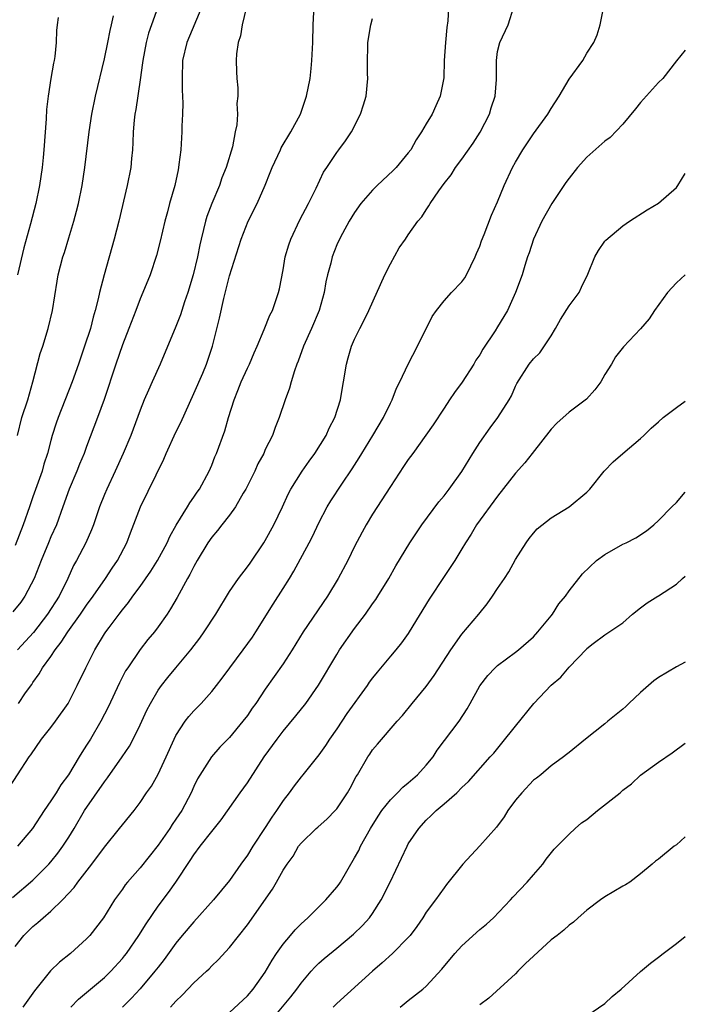
# Model space of a CAD drawing. Units: inches. Extents: x 2541000 to 2544000, y 1542000 to 1545000.
# Drawn here: x 2543926 to 2544000, y 1542237 to 1542348 of the extents above; entities that cross this region are included whole.
import ezdxf

# ---------------------------------------------------------------- set-up
doc = ezdxf.new("R2010")
doc.units = ezdxf.units.IN
doc.header["$MEASUREMENT"] = 0
doc.layers.add('LD25411542_2ft', color=113, linetype='Continuous')

msp = doc.modelspace()

# ---------------------------------------------------------------- linework, layer by layer
at = {"layer": 'LD25411542_2ft'}
for points, elevation in [([(2543941.67, 1542351), (2543940.25, 1542347), (2543939.94, 1542346.06), (2543939.67, 1542345), (2543939.29, 1542343), (2543939.27, 1542342.73), (2543939, 1542340.84), (2543938.5, 1542337.5), (2543938.4, 1542337), (2543938.32, 1542336.32), (2543938.2, 1542335), (2543938.17, 1542333.83), (2543938.12, 1542333), (2543938.02, 1542332.02), (2543937.94, 1542331), (2543937.54, 1542329), (2543936.62, 1542325), (2543936.1, 1542323), (2543934.96, 1542319), (2543934.45, 1542317), (2543934.31, 1542316.31), (2543933.97, 1542315), (2543933.74, 1542314.26), (2543933.42, 1542313), (2543932.78, 1542311), (2543932.1, 1542309), (2543931.4, 1542307), (2543929.82, 1542303), (2543929.6, 1542302.4), (2543929.15, 1542301), (2543929, 1542300.46), (2543928.63, 1542299), (2543928.22, 1542297.78), (2543928.01, 1542297), (2543927, 1542294.15), (2543926.62, 1542293), (2543925.91, 1542291), (2543925, 1542288.68)], 8234), ([(2543924.72, 1542249.28), (2543927, 1542251.22), (2543928.79, 1542253), (2543929, 1542253.24), (2543929.78, 1542254.22), (2543930.36, 1542255), (2543931, 1542256.02), (2543931.6, 1542257), (2543932.78, 1542259), (2543935, 1542262.2), (2543935.35, 1542262.65), (2543936.99, 1542265), (2543937.79, 1542266.21), (2543938.22, 1542267), (2543939, 1542268.61), (2543939.75, 1542270.25), (2543940.14, 1542271), (2543941, 1542272.47), (2543941.37, 1542273), (2543942.09, 1542273.91), (2543942.99, 1542275), (2543944.68, 1542277), (2543945.69, 1542278.31), (2543946.17, 1542279), (2543947.46, 1542281), (2543949, 1542283.54), (2543949.99, 1542285), (2543951, 1542286.3), (2543951.29, 1542286.71), (2543952.85, 1542289), (2543953, 1542289.24), (2543953.96, 1542291), (2543954.92, 1542293), (2543955.57, 1542294.43), (2543955.87, 1542295), (2543957.12, 1542297), (2543957.89, 1542298.11), (2543958.55, 1542299), (2543959.8, 1542301), (2543960.16, 1542301.84), (2543960.77, 1542303), (2543961.4, 1542305), (2543961.62, 1542306.38), (2543961.74, 1542307), (2543962.07, 1542309), (2543962.29, 1542309.71), (2543962.65, 1542311), (2543963, 1542311.8), (2543963.58, 1542313), (2543964.07, 1542313.93), (2543964.57, 1542315), (2543966.37, 1542319), (2543967, 1542320.24), (2543967.99, 1542322.01), (2543968.69, 1542323), (2543969, 1542323.47), (2543970.08, 1542325), (2543970.5, 1542325.5), (2543971, 1542326.29), (2543971.29, 1542326.71), (2543971.44, 1542327), (2543972.41, 1542328.41), (2543973, 1542329.22), (2543973.79, 1542330.21), (2543974.29, 1542331), (2543975, 1542331.95), (2543976.26, 1542333.74), (2543977.04, 1542334.96), (2543978.08, 1542337), (2543978.29, 1542337.71), (2543978.71, 1542339), (2543978.86, 1542340.86), (2543978.86, 1542343), (2543979, 1542344), (2543979.23, 1542345), (2543980.16, 1542347), (2543980.83, 1542349)], 8246), ([(2543945.88, 1542349), (2543944.2, 1542345), (2543943.75, 1542343), (2543943.69, 1542341), (2543943.71, 1542339.71), (2543943.78, 1542338.22), (2543943.73, 1542337), (2543943.65, 1542335.65), (2543943.65, 1542335), (2543943.53, 1542333), (2543943.34, 1542331.34), (2543943.29, 1542331), (2543943.23, 1542330.77), (2543942.86, 1542329), (2543942.28, 1542327), (2543942.04, 1542326.04), (2543941.75, 1542325), (2543941.25, 1542322.75), (2543940.84, 1542321.16), (2543940.1, 1542319), (2543939.3, 1542317), (2543939, 1542316.29), (2543938.52, 1542315), (2543937.74, 1542313), (2543937, 1542311.15), (2543936.26, 1542309), (2543934.96, 1542305.04), (2543934.23, 1542303), (2543933, 1542299.76), (2543932.73, 1542299), (2543932.22, 1542297.78), (2543931.91, 1542297), (2543931.05, 1542295), (2543930.35, 1542293), (2543929.62, 1542291), (2543929, 1542289.64), (2543928.73, 1542289), (2543927.91, 1542287), (2543927.13, 1542285), (2543926.1, 1542283), (2543925.65, 1542282.35), (2543924.76, 1542281.24)], 8236), ([(2543925, 1542243.79), (2543925.98, 1542245), (2543927, 1542246.03), (2543927.54, 1542246.46), (2543928.13, 1542247), (2543929, 1542247.73), (2543930.32, 1542249), (2543931.61, 1542250.39), (2543932.02, 1542251), (2543933.59, 1542253), (2543935, 1542254.91), (2543936.7, 1542257), (2543937, 1542257.39), (2543938.32, 1542259), (2543939, 1542259.92), (2543939.72, 1542261), (2543940.25, 1542261.75), (2543941, 1542263.08), (2543941.89, 1542265), (2543942.79, 1542267), (2543943, 1542267.41), (2543944.04, 1542269), (2543944.45, 1542269.55), (2543945, 1542270.18), (2543945.81, 1542271), (2543947, 1542272.35), (2543947.53, 1542273), (2543948.18, 1542273.82), (2543949.03, 1542275), (2543950.54, 1542277), (2543951.57, 1542278.43), (2543951.94, 1542279), (2543953.87, 1542282.13), (2543955, 1542283.87), (2543955.71, 1542285), (2543956.19, 1542285.81), (2543957.92, 1542289), (2543958.29, 1542289.71), (2543959, 1542291.21), (2543959.93, 1542293), (2543960.33, 1542293.67), (2543961.56, 1542295.56), (2543962.72, 1542297.28), (2543963.49, 1542298.51), (2543963.79, 1542299), (2543965.05, 1542301), (2543966.23, 1542303), (2543967, 1542304.61), (2543967.2, 1542305), (2543967.7, 1542306.3), (2543968.06, 1542307), (2543969, 1542309), (2543970.05, 1542311), (2543971.68, 1542314.32), (2543972.15, 1542315), (2543973, 1542316.08), (2543973.83, 1542317), (2543975, 1542318.21), (2543975.33, 1542318.67), (2543975.51, 1542319), (2543976.49, 1542321), (2543976.63, 1542321.37), (2543977, 1542322.21), (2543977.21, 1542322.79), (2543977.5, 1542323.5), (2543978.33, 1542325.67), (2543979, 1542327.18), (2543979.72, 1542329), (2543980.66, 1542331), (2543981, 1542331.62), (2543981.82, 1542333), (2543983, 1542334.79), (2543984.63, 1542337), (2543985, 1542337.64), (2543985.88, 1542339), (2543987, 1542340.89), (2543988.52, 1542343), (2543989, 1542343.82), (2543989.78, 1542345), (2543990.13, 1542345.87), (2543990.47, 1542347), (2543990.86, 1542348.86)], 8248), ([(2543950.87, 1542348.87), (2543950.41, 1542347), (2543950.23, 1542345.77), (2543949.95, 1542345), (2543949.76, 1542343.76), (2543949.74, 1542343), (2543949.77, 1542341.77), (2543949.82, 1542341), (2543949.92, 1542339.92), (2543949.94, 1542339), (2543949.82, 1542338.18), (2543949.87, 1542337), (2543949.81, 1542335.81), (2543949.62, 1542335), (2543949.33, 1542333.33), (2543948.62, 1542331), (2543948.15, 1542329.85), (2543947.87, 1542329), (2543947.02, 1542326.98), (2543946.46, 1542325.54), (2543946.3, 1542325), (2543946.09, 1542324.09), (2543945.81, 1542323), (2543945.66, 1542322.34), (2543945.4, 1542321), (2543944.91, 1542319), (2543944.32, 1542317), (2543943.96, 1542315.96), (2543943.5, 1542314.5), (2543943, 1542313.21), (2543941.25, 1542309), (2543940.35, 1542307), (2543939.92, 1542306.08), (2543939.46, 1542305), (2543939, 1542303.84), (2543937.96, 1542301), (2543937.11, 1542299), (2543936.2, 1542297), (2543935.25, 1542295), (2543935, 1542294.39), (2543934.45, 1542293), (2543933.76, 1542291), (2543933.55, 1542290.45), (2543932.9, 1542289), (2543931.87, 1542287), (2543931.55, 1542286.45), (2543930.9, 1542285), (2543929.92, 1542283), (2543928.64, 1542281), (2543927.05, 1542278.95), (2543925.26, 1542277)], 8238), ([(2543973.55, 1542349.55), (2543973.43, 1542347.43), (2543973.32, 1542346.68), (2543973.16, 1542345), (2543973.03, 1542343), (2543972.96, 1542341.04), (2543972.58, 1542339), (2543972.07, 1542337.93), (2543971.66, 1542337), (2543971, 1542335.91), (2543970.49, 1542335), (2543969.88, 1542334.11), (2543969.27, 1542333), (2543969, 1542332.64), (2543967.63, 1542331), (2543967.32, 1542330.68), (2543965.51, 1542329), (2543965, 1542328.49), (2543963.7, 1542327), (2543963, 1542325.99), (2543962.38, 1542325), (2543961.62, 1542323.62), (2543961.3, 1542323), (2543961, 1542322.34), (2543960.48, 1542321), (2543960.32, 1542320.32), (2543959.96, 1542319), (2543959.78, 1542318.22), (2543959.58, 1542317), (2543959.01, 1542315), (2543958.16, 1542313), (2543957.26, 1542311), (2543956.67, 1542309.33), (2543956.52, 1542309), (2543956.25, 1542308.25), (2543955.88, 1542307), (2543955.7, 1542306.3), (2543955.21, 1542305), (2543954.55, 1542303), (2543954.1, 1542301.9), (2543953.79, 1542301), (2543953, 1542299.42), (2543952.82, 1542299), (2543952.18, 1542297.82), (2543951.82, 1542297), (2543950.82, 1542295), (2543950.54, 1542294.54), (2543949.66, 1542293), (2543949, 1542292.09), (2543948.13, 1542291), (2543947.65, 1542290.35), (2543947, 1542289.62), (2543946.57, 1542289), (2543945.37, 1542287), (2543945, 1542286.33), (2543944.57, 1542285.43), (2543944.3, 1542285), (2543943.13, 1542282.87), (2543942.4, 1542281.6), (2543942.01, 1542281), (2543941, 1542279.56), (2543940.59, 1542279), (2543939.86, 1542278.14), (2543938.98, 1542277.02), (2543937.6, 1542275), (2543937.37, 1542274.63), (2543936.68, 1542273.32), (2543935.43, 1542270.57), (2543934.61, 1542269), (2543933.42, 1542267), (2543933, 1542266.31), (2543932.48, 1542265.52), (2543932.18, 1542265), (2543930.96, 1542263), (2543930.12, 1542261.88), (2543929.6, 1542261), (2543929, 1542260.08), (2543928.26, 1542259), (2543926.95, 1542257), (2543925.27, 1542255)], 8244), ([(2543923.96, 1542261), (2543926.57, 1542265), (2543926.76, 1542265.24), (2543927.95, 1542267), (2543929, 1542268.3), (2543929.52, 1542269), (2543930.93, 1542271), (2543931.96, 1542273), (2543932.9, 1542275), (2543933.92, 1542277), (2543935, 1542278.79), (2543935.14, 1542279), (2543935.51, 1542279.51), (2543936.63, 1542281), (2543937, 1542281.48), (2543937.7, 1542282.3), (2543938.18, 1542283), (2543939, 1542284.11), (2543940.19, 1542285.81), (2543940.95, 1542287), (2543942.03, 1542289), (2543942.31, 1542289.69), (2543943.03, 1542290.97), (2543944.3, 1542293), (2543944.55, 1542293.45), (2543945, 1542294.08), (2543945.36, 1542294.64), (2543945.63, 1542295), (2543946.7, 1542297), (2543947, 1542297.69), (2543947.37, 1542298.63), (2543947.53, 1542299), (2543948.48, 1542301.52), (2543948.89, 1542303), (2543949.51, 1542305), (2543949.94, 1542306.06), (2543950.31, 1542307), (2543951, 1542308.53), (2543951.23, 1542309), (2543951.74, 1542310.26), (2543952.08, 1542311), (2543952.88, 1542312.88), (2543953.52, 1542314.48), (2543953.8, 1542315), (2543954.48, 1542317), (2543954.59, 1542317.41), (2543955, 1542319.55), (2543955.24, 1542321), (2543955.63, 1542322.37), (2543955.84, 1542323), (2543956.86, 1542325.14), (2543957.85, 1542327), (2543958.69, 1542328.69), (2543959.51, 1542330.49), (2543959.87, 1542331), (2543961, 1542332.71), (2543961.23, 1542333), (2543961.98, 1542334.02), (2543962.64, 1542335), (2543963.65, 1542337), (2543963.98, 1542338.02), (2543964.27, 1542339), (2543964.47, 1542341), (2543964.44, 1542341.56), (2543964.42, 1542343), (2543964.49, 1542344.49), (2543964.49, 1542345), (2543964.82, 1542347), (2543965, 1542347.72)], 8242), ([(2543925.25, 1542301), (2543925.75, 1542303), (2543926.42, 1542305), (2543926.98, 1542307), (2543927.82, 1542310.18), (2543928.1, 1542311), (2543928.71, 1542313), (2543929.2, 1542315), (2543929.7, 1542318.3), (2543929.83, 1542319), (2543930.35, 1542321), (2543930.51, 1542321.49), (2543931, 1542323.13), (2543931.56, 1542325), (2543931.87, 1542326.13), (2543932.09, 1542327), (2543932.5, 1542329), (2543932.81, 1542331), (2543933.3, 1542335), (2543933.59, 1542337), (2543933.98, 1542339), (2543935, 1542343.19), (2543935.38, 1542345), (2543935.64, 1542346.36), (2543935.8, 1542347), (2543936.01, 1542348.01)], 8232), ([(2543929.82, 1542347.82), (2543929.7, 1542347), (2543929.65, 1542346.35), (2543929.6, 1542345), (2543929.43, 1542343.43), (2543929.37, 1542343), (2543929.3, 1542342.7), (2543929, 1542341), (2543928.69, 1542339), (2543928.5, 1542337.5), (2543928.46, 1542336.46), (2543928.22, 1542333), (2543928.13, 1542332.13), (2543928.03, 1542331), (2543927.73, 1542329), (2543927.31, 1542327), (2543926.72, 1542324.72), (2543925.98, 1542322.02), (2543925.25, 1542319)], 8230), ([(2543925.38, 1542271), (2543926.18, 1542272.18), (2543926.87, 1542273.13), (2543927, 1542273.34), (2543927.7, 1542274.3), (2543928.08, 1542275), (2543929, 1542276.26), (2543929.49, 1542277), (2543930.16, 1542277.84), (2543930.89, 1542279), (2543932.33, 1542281), (2543933, 1542282.01), (2543933.72, 1542283), (2543935.1, 1542285), (2543935.86, 1542286.14), (2543936.47, 1542287), (2543937.52, 1542289), (2543937.91, 1542290.09), (2543939.03, 1542293), (2543941.65, 1542298.35), (2543941.92, 1542299), (2543943, 1542301.37), (2543943.53, 1542302.47), (2543945, 1542305.69), (2543945.99, 1542307.99), (2543946.41, 1542309), (2543946.57, 1542309.43), (2543947.08, 1542311), (2543947.87, 1542314.13), (2543948.36, 1542316.36), (2543949, 1542318.88), (2543950.3, 1542323), (2543951.08, 1542325), (2543952.08, 1542327), (2543952.98, 1542329.02), (2543953.56, 1542330.44), (2543953.76, 1542331), (2543954.69, 1542333), (2543954.79, 1542333.21), (2543955.87, 1542335), (2543956.92, 1542337), (2543957.61, 1542339), (2543958.02, 1542341), (2543958.12, 1542342.12), (2543958.22, 1542343), (2543958.3, 1542345), (2543958.35, 1542347), (2543958.42, 1542348.42)], 8240), ([(2544000, 1542344.14), (2543999, 1542342.96), (2543997.47, 1542341), (2543997, 1542340.52), (2543995, 1542338.28), (2543994.41, 1542337.59), (2543993, 1542335.85), (2543991.61, 1542334.39), (2543991, 1542333.96), (2543989, 1542332.17), (2543987.94, 1542331), (2543987, 1542329.81), (2543986.65, 1542329.35), (2543985.07, 1542327), (2543983.95, 1542325), (2543983, 1542323), (2543982.53, 1542321.47), (2543982.35, 1542321), (2543982.04, 1542320.04), (2543981.74, 1542319), (2543981, 1542317), (2543980.11, 1542315), (2543979.68, 1542314.32), (2543979, 1542313.16), (2543978.73, 1542312.73), (2543977.34, 1542310.66), (2543977, 1542310.05), (2543976.57, 1542309.43), (2543976.32, 1542309), (2543975.03, 1542306.97), (2543974.18, 1542305.82), (2543973.63, 1542305), (2543973, 1542304.08), (2543971.79, 1542302.21), (2543970.97, 1542301.03), (2543969.5, 1542299), (2543969, 1542298.33), (2543968.48, 1542297.52), (2543967, 1542295.3), (2543965, 1542292.2), (2543964.27, 1542291), (2543963.83, 1542290.17), (2543963, 1542288.56), (2543962.23, 1542287), (2543961.15, 1542285), (2543959.95, 1542283), (2543957.23, 1542279), (2543956.02, 1542277), (2543955, 1542275.43), (2543953, 1542272.61), (2543951.93, 1542271), (2543951.54, 1542270.46), (2543951, 1542269.66), (2543950.49, 1542269), (2543949, 1542267.2), (2543947.9, 1542266.1), (2543946.97, 1542265.03), (2543945.43, 1542262.57), (2543945, 1542261.7), (2543944.69, 1542261), (2543943.64, 1542259), (2543943, 1542258.03), (2543942.57, 1542257.43), (2543942.3, 1542257), (2543941, 1542255.12), (2543939, 1542252.6), (2543937.58, 1542251), (2543937.32, 1542250.68), (2543937, 1542250.2), (2543936.13, 1542249), (2543934.9, 1542247), (2543933.36, 1542245), (2543933, 1542244.62), (2543931.2, 1542243), (2543929.97, 1542242.03), (2543928.96, 1542241.04), (2543927.17, 1542238.83), (2543925.88, 1542237)], 8250), ([(2543931.22, 1542237), (2543932.11, 1542237.89), (2543933, 1542238.62), (2543935, 1542240.31), (2543935.71, 1542241), (2543937, 1542242.42), (2543937.26, 1542242.74), (2543937.46, 1542243), (2543938.85, 1542245), (2543939.67, 1542246.33), (2543941, 1542248.29), (2543942.16, 1542249.84), (2543942.97, 1542251), (2543944.6, 1542253.4), (2543945, 1542254.05), (2543945.7, 1542255), (2543947, 1542256.66), (2543948.05, 1542257.95), (2543950.19, 1542261), (2543951, 1542262.09), (2543952.88, 1542265), (2543954.31, 1542267), (2543955, 1542267.9), (2543956.41, 1542269.59), (2543957.52, 1542271), (2543958.96, 1542273.04), (2543961, 1542276.49), (2543961.32, 1542277), (2543963, 1542279.39), (2543964.2, 1542281), (2543965, 1542282.16), (2543965.36, 1542282.64), (2543965.59, 1542283), (2543966.84, 1542285), (2543967.61, 1542286.39), (2543969.17, 1542289), (2543970.53, 1542291), (2543972.42, 1542293.58), (2543973, 1542294.26), (2543973.58, 1542295), (2543975, 1542296.96), (2543976.23, 1542299), (2543977, 1542300.21), (2543978.15, 1542301.85), (2543979.03, 1542303), (2543980.29, 1542305), (2543980.54, 1542305.46), (2543981, 1542306.53), (2543981.16, 1542306.84), (2543982.53, 1542309), (2543983, 1542309.57), (2543983.74, 1542310.26), (2543985, 1542312.16), (2543985.46, 1542313), (2543986.02, 1542313.98), (2543987, 1542315.54), (2543988.11, 1542317), (2543988.4, 1542317.6), (2543989.08, 1542319.08), (2543989.88, 1542321), (2543990.28, 1542321.72), (2543991, 1542322.77), (2543991.11, 1542322.89), (2543993, 1542324.48), (2543993.77, 1542325), (2543995.73, 1542326.27), (2543997, 1542327.02), (2543999, 1542328.76), (2543999.18, 1542329), (2544000, 1542330.33)], 8252), ([(2544000, 1542319.01), (2543999.99, 1542319), (2543999, 1542318.11), (2543998.01, 1542317), (2543996.54, 1542315), (2543995.94, 1542314.06), (2543995, 1542312.96), (2543993.08, 1542310.92), (2543992.19, 1542309.81), (2543991.73, 1542309), (2543991, 1542307.85), (2543990.55, 1542307), (2543989.89, 1542306.11), (2543988.93, 1542305.07), (2543987, 1542303.61), (2543985.63, 1542302.37), (2543985, 1542301.72), (2543982.88, 1542299), (2543982.04, 1542297.96), (2543981, 1542296.77), (2543979, 1542294.22), (2543976.64, 1542291), (2543976.03, 1542289.97), (2543975.4, 1542289), (2543975, 1542288.31), (2543974.2, 1542287), (2543973, 1542285.23), (2543971.32, 1542282.68), (2543969.11, 1542279), (2543969, 1542278.83), (2543968.23, 1542277.77), (2543967.61, 1542277), (2543967, 1542276.3), (2543965.5, 1542274.5), (2543965, 1542273.87), (2543964.63, 1542273.37), (2543964.39, 1542273), (2543962.14, 1542269.86), (2543961, 1542268.17), (2543960.18, 1542267), (2543959.72, 1542266.28), (2543959, 1542265.23), (2543957.21, 1542263), (2543957, 1542262.76), (2543956.22, 1542261.78), (2543955.68, 1542261), (2543955, 1542260.12), (2543954.27, 1542259), (2543953.74, 1542258.26), (2543953, 1542257.1), (2543951.62, 1542255), (2543951, 1542254), (2543950.27, 1542253), (2543949, 1542251.17), (2543947.22, 1542249), (2543945, 1542246.55), (2543943.7, 1542245), (2543943, 1542244.14), (2543941.67, 1542242.33), (2543941, 1542241.48), (2543940.65, 1542241), (2543939, 1542239.04), (2543938.02, 1542237.98), (2543937, 1542237)], 8254), ([(2543942.39, 1542237), (2543943, 1542237.67), (2543943.68, 1542238.32), (2543945, 1542239.72), (2543946.42, 1542241), (2543946.72, 1542241.28), (2543947, 1542241.61), (2543947.73, 1542242.27), (2543949, 1542243.65), (2543951, 1542246.21), (2543953.79, 1542250.21), (2543954.26, 1542251), (2543955, 1542252.34), (2543955.45, 1542253), (2543956.11, 1542253.89), (2543956.73, 1542255), (2543957, 1542255.36), (2543958.69, 1542257), (2543958.86, 1542257.14), (2543959.91, 1542258.09), (2543960.83, 1542259), (2543961, 1542259.19), (2543962.19, 1542261), (2543962.49, 1542261.51), (2543963.18, 1542262.82), (2543963.31, 1542263), (2543964.48, 1542265), (2543964.7, 1542265.3), (2543965, 1542265.79), (2543965.57, 1542266.43), (2543967.77, 1542269), (2543968.37, 1542269.63), (2543969.43, 1542271), (2543971, 1542272.89), (2543971.89, 1542274.11), (2543973.75, 1542277), (2543975, 1542278.76), (2543976.89, 1542281), (2543977.84, 1542282.16), (2543978.44, 1542283), (2543979, 1542283.86), (2543979.78, 1542285), (2543980.25, 1542285.75), (2543981, 1542287.1), (2543982.18, 1542289), (2543982.53, 1542289.47), (2543983, 1542290.08), (2543983.44, 1542290.56), (2543985, 1542291.79), (2543987.01, 1542293), (2543989, 1542294.67), (2543989.31, 1542295), (2543990.92, 1542297), (2543991.94, 1542298.06), (2543993, 1542299), (2543995, 1542300.67), (2543995.37, 1542301), (2543996.19, 1542301.81), (2543997, 1542302.55), (2543997.52, 1542303), (2543999, 1542304.13), (2544000, 1542304.84)], 8256), ([(2543949, 1542236.37), (2543951, 1542238.26), (2543951.63, 1542239), (2543953, 1542240.9), (2543953.77, 1542242.23), (2543954.27, 1542243), (2543955, 1542244.05), (2543955.81, 1542245), (2543956.35, 1542245.65), (2543957, 1542246.3), (2543957.77, 1542247), (2543959.78, 1542249), (2543961, 1542250.41), (2543961.26, 1542250.74), (2543961.42, 1542251), (2543963, 1542253.7), (2543963.46, 1542254.54), (2543963.67, 1542255), (2543964.78, 1542257), (2543965.63, 1542258.37), (2543966.03, 1542259), (2543967, 1542260.2), (2543967.8, 1542261), (2543968.38, 1542261.62), (2543969, 1542262.1), (2543970.02, 1542263), (2543971, 1542264.08), (2543971.77, 1542265), (2543972.25, 1542265.75), (2543974.68, 1542269), (2543975.59, 1542270.41), (2543975.93, 1542271), (2543977, 1542272.98), (2543977.89, 1542274.11), (2543978.71, 1542275), (2543979, 1542275.26), (2543981, 1542276.74), (2543981.32, 1542277), (2543983, 1542278.45), (2543983.49, 1542279), (2543985, 1542280.8), (2543985.15, 1542281), (2543985.86, 1542282.14), (2543986.59, 1542283), (2543987, 1542283.62), (2543988.48, 1542285.52), (2543990.07, 1542287), (2543991, 1542287.69), (2543993, 1542288.83), (2543993.39, 1542289), (2543994.47, 1542289.53), (2543995.66, 1542290.34), (2543996.49, 1542291), (2543997, 1542291.47), (2543998.48, 1542293), (2543999, 1542293.51), (2544000, 1542294.67)], 8258), ([(2543953.25, 1542235), (2543955.87, 1542238.13), (2543956.54, 1542239), (2543957, 1542239.66), (2543958.12, 1542241), (2543958.53, 1542241.47), (2543959, 1542241.92), (2543959.57, 1542242.43), (2543961, 1542243.58), (2543962.86, 1542245.14), (2543963.87, 1542246.13), (2543964.65, 1542247), (2543965, 1542247.48), (2543965.96, 1542249), (2543966.98, 1542251), (2543968.86, 1542255), (2543969, 1542255.26), (2543970.17, 1542257), (2543971, 1542257.92), (2543971.57, 1542258.43), (2543972.13, 1542259), (2543973, 1542259.74), (2543974.44, 1542261), (2543975, 1542261.57), (2543975.75, 1542262.25), (2543978.17, 1542265), (2543978.57, 1542265.43), (2543979.47, 1542266.53), (2543981, 1542268.47), (2543983.06, 1542271), (2543985, 1542273.06), (2543986.06, 1542273.94), (2543987, 1542275.07), (2543988.94, 1542277.06), (2543989, 1542277.14), (2543989.69, 1542277.7), (2543991, 1542278.67), (2543993, 1542280.02), (2543994.11, 1542281), (2543995, 1542281.72), (2543995.74, 1542282.26), (2543996.91, 1542283), (2543997, 1542283.05), (2543999, 1542284.37), (2543999.7, 1542285), (2544000, 1542285.26)], 8260), ([(2544000, 1542275.63), (2543999, 1542275.11), (2543997, 1542273.91), (2543996.48, 1542273.52), (2543995, 1542272.21), (2543993.69, 1542271), (2543993.36, 1542270.64), (2543993, 1542270.34), (2543992.25, 1542269.75), (2543991.33, 1542269), (2543991, 1542268.7), (2543988.84, 1542267), (2543987, 1542265.52), (2543986.72, 1542265.28), (2543986.38, 1542265), (2543985, 1542264.02), (2543983.82, 1542263), (2543983.36, 1542262.64), (2543983, 1542262.39), (2543981.7, 1542261), (2543981, 1542260.15), (2543980.14, 1542259), (2543979.72, 1542258.28), (2543978.86, 1542257.14), (2543977, 1542255.04), (2543975.09, 1542253), (2543973.28, 1542250.72), (2543973, 1542250.36), (2543972.04, 1542249), (2543971, 1542247.61), (2543970.63, 1542247), (2543969.97, 1542246.03), (2543969.21, 1542245), (2543969, 1542244.77), (2543967.22, 1542243), (2543966.07, 1542241.93), (2543964.98, 1542241), (2543961, 1542237.41), (2543960.59, 1542237)], 8262), ([(2543968.11, 1542237), (2543969, 1542237.72), (2543970.62, 1542239), (2543971, 1542239.33), (2543972.77, 1542241.23), (2543974.2, 1542243), (2543975, 1542243.86), (2543977, 1542245.67), (2543977.74, 1542246.26), (2543978.52, 1542247), (2543980.44, 1542249), (2543980.7, 1542249.3), (2543982.3, 1542251), (2543983, 1542251.81), (2543984.07, 1542253), (2543984.44, 1542253.56), (2543985.32, 1542254.68), (2543987, 1542256.37), (2543987.68, 1542257), (2543988.39, 1542257.61), (2543989, 1542258), (2543990.18, 1542259), (2543992.71, 1542261), (2543993, 1542261.27), (2543993.99, 1542262.01), (2543995, 1542262.95), (2543997, 1542264.41), (2543998.53, 1542265.47), (2544000, 1542266.55)], 8264), ([(2544000, 1542256.07), (2543999, 1542255.18), (2543998.75, 1542255), (2543997, 1542253.56), (2543996.66, 1542253.34), (2543996.28, 1542253), (2543995, 1542251.91), (2543993.8, 1542251), (2543993.31, 1542250.69), (2543993, 1542250.52), (2543991, 1542249.34), (2543990.52, 1542249), (2543989, 1542247.83), (2543988.01, 1542247), (2543987.48, 1542246.52), (2543987, 1542246.17), (2543986.39, 1542245.61), (2543985.67, 1542245), (2543985, 1542244.51), (2543983, 1542242.7), (2543982.12, 1542241.88), (2543981.25, 1542241), (2543981, 1542240.7), (2543978.02, 1542237.98), (2543977, 1542237.24)], 8266), ([(2543989, 1542236), (2543991, 1542237.39), (2543991.81, 1542238.19), (2543992.82, 1542239), (2543995, 1542240.96), (2543996.09, 1542241.91), (2543997, 1542242.58), (2543997.53, 1542243), (2543999, 1542244.13), (2544000, 1542244.88)], 8268)]:
    msp.add_lwpolyline(points, dxfattribs=dict(at, elevation=elevation))

doc.saveas('drawing.dxf')
